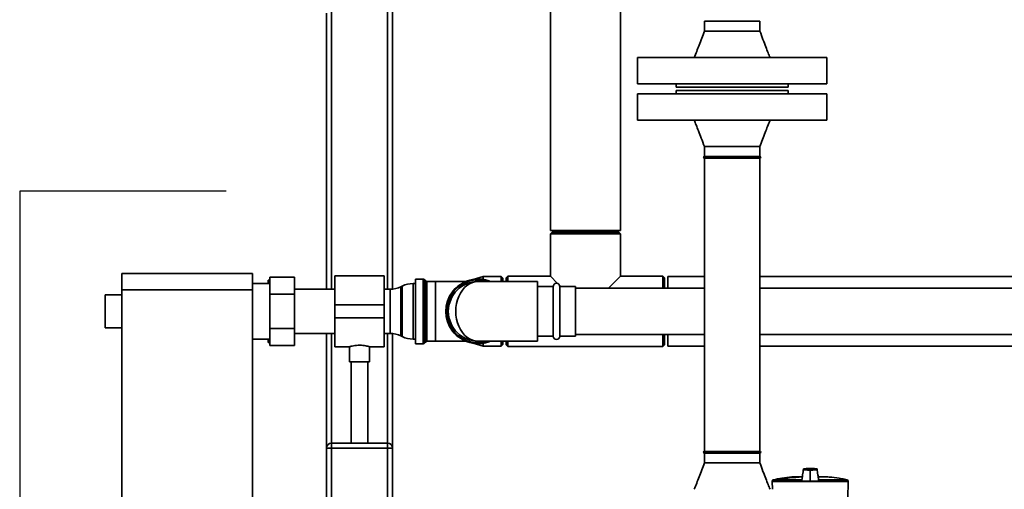
# Paper-space layout 'Blatt1' of a CAD drawing. Units: millimetres. Extents: x 0 to 5940, y 0 to 4200.
# Drawn here: x 1063 to 1661, y 2487 to 2772 of the extents above; entities that cross this region are included whole.
import ezdxf

# ---------------------------------------------------------------- set-up
doc = ezdxf.new("R2010")
doc.units = ezdxf.units.MM
doc.header["$LTSCALE"] = 10
doc.layers.add('1', color=7, linetype='Continuous')

psp = doc.layouts.new('Blatt1')

# ---------------------------------------------------------------- linework, layer by layer
at = {"color": 7, "linetype": 'Continuous', "lineweight": 35}
for p, q in [((1252.58, 2608.43), (1252.58, 3025.98)), ((1286.58, 2608.43), (1286.58, 3025.98)), ((1289.58, 2608.5), (1289.58, 3026.07)), ((1385.38, 2863.98), (1385.38, 2643.98)), ((1427.78, 2643.98), (1427.78, 2863.98)), ((1249.58, 2608.43), (1249.58, 2775.98)), ((1478.73, 2770.98), (1478.73, 2764.98)), ((1478.73, 2770.98), (1512.43, 2770.98)), ((1512.43, 2764.98), (1512.43, 2770.98)), ((1438.08, 2748.98), (1438.08, 2732.98)), ((1438.08, 2748.98), (1553.08, 2748.98)), ((1553.08, 2732.98), (1553.08, 2748.98)), ((1438.08, 2732.98), (1553.08, 2732.98)), ((1461.58, 2732.98), (1461.58, 2730.98)), ((1461.58, 2730.98), (1529.58, 2730.98)), ((1529.58, 2730.98), (1529.58, 2732.98)), ((1438.08, 2726.98), (1438.08, 2710.98)), ((1553.08, 2726.98), (1438.08, 2726.98)), ((1461.58, 2728.98), (1461.58, 2726.98)), ((1529.58, 2728.98), (1461.58, 2728.98)), ((1529.58, 2726.98), (1529.58, 2728.98)), ((1553.08, 2710.98), (1553.08, 2726.98)), ((1553.08, 2710.98), (1438.08, 2710.98)), ((1478.73, 2694.98), (1478.73, 2688.98)), ((1512.43, 2688.98), (1512.43, 2694.98)), ((1478.73, 2688.98), (1512.43, 2688.98)), ((1478.73, 2687.98), (1478.73, 2509.98)), ((1478.73, 2687.98), (1512.43, 2687.98)), ((1512.43, 2509.98), (1512.43, 2687.98)), ((1386.33, 2642.98), (1385.33, 2641.98)), ((1385.33, 2641.98), (1385.33, 2616.23)), ((1406.58, 2641.98), (1385.33, 2641.98)), ((1406.58, 2643.98), (1385.38, 2643.98)), ((1386.33, 2642.98), (1406.58, 2642.98)), ((1427.78, 2643.98), (1406.58, 2643.98)), ((1406.58, 2642.98), (1426.83, 2642.98)), ((1427.83, 2641.98), (1406.58, 2641.98)), ((1427.83, 2641.98), (1426.83, 2642.98)), ((1427.83, 2616.23), (1427.83, 2641.98)), ((1125.38, 2617.98), (1204.58, 2617.98)), ((1125.38, 2607.98), (1125.38, 2617.98)), ((1204.58, 2617.98), (1204.58, 2607.98)), ((1284.58, 2616.43), (1254.58, 2616.43)), ((1254.58, 2616.43), (1254.58, 2598.98)), ((1284.58, 2616.43), (1284.58, 2598.98)), ((1344.58, 2616.18), (1338.46, 2614.35)), ((1355.58, 2616.18), (1344.58, 2616.18)), ((1344.58, 2614.37), (1344.58, 2616.18)), ((1356.58, 2615.18), (1355.58, 2616.18)), ((1355.58, 2613.13), (1355.58, 2616.18)), ((1359.58, 2616.23), (1358.58, 2615.23)), ((1385.33, 2616.23), (1359.58, 2616.23)), ((1359.58, 2616.23), (1359.58, 2613.13)), ((1385.33, 2616.23), (1389.67, 2611.89)), ((1420.58, 2608.98), (1427.83, 2616.23)), ((1453.58, 2616.23), (1427.83, 2616.23)), ((1454.58, 2615.23), (1453.58, 2616.23)), ((1453.58, 2608.98), (1453.58, 2616.23)), ((1478.73, 2616.18), (1456.58, 2616.18)), ((1456.58, 2616.18), (1456.58, 2608.98)), ((1731.23, 2616.18), (1512.43, 2616.18)), ((1215.18, 2611.83), (1204.58, 2611.83)), ((1214.08, 2613.98), (1215.08, 2613.98)), ((1214.08, 2613.98), (1214.08, 2611.83)), ((1215.18, 2613.98), (1215.08, 2613.98)), ((1230.18, 2615.76), (1215.18, 2615.76)), ((1215.18, 2605.37), (1215.18, 2615.76)), ((1230.18, 2615.76), (1230.18, 2605.37)), ((1295.48, 2610.32), (1294.68, 2609.94)), ((1294.68, 2609.94), (1294.68, 2580.02)), ((1295.48, 2594.98), (1295.48, 2610.32)), ((1303.58, 2611.83), (1302.03, 2611.83)), ((1302.03, 2611.83), (1302.03, 2594.98)), ((1308.17, 2614.6), (1303.58, 2614.6)), ((1303.58, 2575.35), (1303.58, 2614.6)), ((1308.17, 2575.35), (1308.17, 2614.6)), ((1309.79, 2613.4), (1308.87, 2614.31)), ((1308.87, 2614.31), (1308.87, 2575.65)), ((1309.79, 2576.56), (1309.79, 2613.4)), ((1315.58, 2613.1), (1310.49, 2613.1)), ((1310.49, 2613.1), (1310.49, 2576.85)), ((1334.05, 2613.1), (1315.58, 2613.1)), ((1315.58, 2576.85), (1315.58, 2613.1)), ((1377.58, 2613.13), (1341.58, 2613.13)), ((1356.58, 2615.18), (1356.58, 2613.13)), ((1358.58, 2613.13), (1358.58, 2615.23)), ((1377.58, 2576.83), (1377.58, 2613.13)), ((1387.08, 2609.98), (1377.58, 2609.98)), ((1387.08, 2609.98), (1387.08, 2579.98)), ((1390.99, 2610.57), (1391.58, 2609.98)), ((1400.58, 2609.98), (1391.08, 2609.98)), ((1391.08, 2609.98), (1391.08, 2579.98)), ((1400.58, 2579.98), (1400.58, 2609.98)), ((1454.58, 2615.23), (1454.58, 2608.98)), ((1125.38, 2604.98), (1115.38, 2604.98)), ((1115.38, 2594.98), (1115.38, 2604.98)), ((1204.58, 2607.98), (1125.38, 2607.98)), ((1125.38, 2607.98), (1125.38, 2102.98)), ((1204.58, 2607.98), (1204.58, 2102.98)), ((1230.18, 2605.37), (1215.18, 2605.37)), ((1215.18, 2584.59), (1215.18, 2605.37)), ((1254.58, 2608.43), (1230.18, 2608.43)), ((1230.18, 2605.37), (1230.18, 2584.59)), ((1288.13, 2608.43), (1284.58, 2608.43)), ((1288.13, 2581.53), (1288.13, 2608.43)), ((1478.73, 2608.98), (1400.58, 2608.98)), ((1676.58, 2608.98), (1512.43, 2608.98)), ((1284.58, 2598.98), (1254.58, 2598.98)), ((1254.58, 2598.98), (1254.58, 2590.98)), ((1284.58, 2598.98), (1284.58, 2590.98)), ((1115.38, 2584.98), (1115.38, 2594.98)), ((1295.48, 2579.64), (1295.48, 2594.98)), ((1302.03, 2594.98), (1302.03, 2578.13)), ((1284.58, 2590.98), (1254.58, 2590.98)), ((1254.58, 2590.98), (1254.58, 2573.53)), ((1284.58, 2590.98), (1284.58, 2573.53)), ((1115.38, 2584.98), (1125.38, 2584.98)), ((1215.18, 2574.19), (1215.18, 2584.59)), ((1230.18, 2584.59), (1215.18, 2584.59)), ((1230.18, 2584.59), (1230.18, 2574.19)), ((1230.18, 2581.53), (1254.58, 2581.53)), ((1249.58, 2511.98), (1249.58, 2581.53)), ((1252.58, 2514.98), (1252.58, 2581.53)), ((1284.58, 2581.53), (1288.13, 2581.53)), ((1286.58, 2514.98), (1286.58, 2581.53)), ((1289.58, 2511.98), (1289.58, 2581.46)), ((1400.58, 2580.98), (1478.73, 2580.98)), ((1453.58, 2573.73), (1453.58, 2580.98)), ((1454.58, 2580.98), (1454.58, 2574.73)), ((1456.58, 2580.98), (1456.58, 2573.78)), ((1512.43, 2580.98), (1676.58, 2580.98)), ((1204.58, 2578.13), (1215.18, 2578.13)), ((1214.08, 2578.13), (1214.08, 2575.98)), ((1214.47, 2578.13), (1215.08, 2575.98)), ((1215.18, 2575.98), (1215.08, 2575.98)), ((1230.18, 2574.19), (1215.18, 2574.19)), ((1294.68, 2580.02), (1295.48, 2579.64)), ((1302.03, 2578.13), (1303.58, 2578.13)), ((1303.58, 2575.35), (1308.17, 2575.35)), ((1308.87, 2575.65), (1309.79, 2576.56)), ((1310.49, 2576.85), (1315.58, 2576.85)), ((1315.58, 2576.85), (1334.05, 2576.85)), ((1338.46, 2575.6), (1344.58, 2573.78)), ((1341.58, 2576.83), (1377.58, 2576.83)), ((1344.58, 2573.78), (1344.58, 2575.58)), ((1355.58, 2573.78), (1355.58, 2576.83)), ((1355.58, 2573.78), (1356.58, 2574.78)), ((1356.58, 2576.83), (1356.58, 2574.78)), ((1358.58, 2574.73), (1358.58, 2576.83)), ((1358.58, 2574.73), (1359.58, 2573.73)), ((1359.58, 2576.83), (1359.58, 2573.73)), ((1377.58, 2579.98), (1387.08, 2579.98)), ((1391.08, 2579.98), (1400.58, 2579.98)), ((1453.58, 2573.73), (1454.58, 2574.73)), ((1254.58, 2573.53), (1263.65, 2573.53)), ((1263.58, 2573.55), (1263.58, 2564.39)), ((1275.54, 2573.53), (1284.58, 2573.53)), ((1275.58, 2564.39), (1275.58, 2573.54)), ((1344.58, 2573.78), (1355.58, 2573.78)), ((1359.58, 2573.73), (1453.58, 2573.73)), ((1456.58, 2573.78), (1478.73, 2573.78)), ((1512.43, 2573.78), (1834.58, 2573.78)), ((1275.58, 2564.39), (1263.58, 2564.39)), ((1264.58, 2564.39), (1264.58, 2514.98)), ((1274.58, 2514.98), (1274.58, 2564.39)), ((1252.58, 2511.98), (1252.58, 2514.98)), ((1252.58, 2514.98), (1286.58, 2514.98)), ((1286.58, 2511.98), (1286.58, 2514.98)), ((1252.58, 2511.98), (1249.58, 2511.98)), ((1249.58, 2477.98), (1249.58, 2511.98)), ((1252.58, 2511.98), (1252.58, 2477.98)), ((1286.58, 2511.98), (1252.58, 2511.98)), ((1286.58, 2477.98), (1286.58, 2511.98)), ((1289.58, 2511.98), (1286.58, 2511.98)), ((1289.58, 2511.98), (1289.58, 2477.98)), ((1478.73, 2509.98), (1512.43, 2509.98)), ((1478.73, 2508.98), (1478.73, 2502.98)), ((1478.73, 2508.98), (1512.43, 2508.98)), ((1512.43, 2502.98), (1512.43, 2508.98)), ((1542.96, 2498.47), (1542.96, 2498.67)), ((1542.96, 2493.33), (1542.96, 2498.47)), ((1520.27, 2492.64), (1519.95, 2491.77)), ((1519.95, 2491.77), (1520.03, 2486.98)), ((1519.95, 2491.77), (1522.16, 2491.77)), ((1522.51, 2492.64), (1520.27, 2492.64)), ((1522.65, 2492.77), (1520.42, 2492.77)), ((1522.23, 2491.77), (1522.16, 2491.77)), ((1522.23, 2491.77), (1537.89, 2491.77)), ((1537.94, 2492.75), (1522.64, 2492.75)), ((1538.06, 2494.64), (1533.66, 2494.64)), ((1538.06, 2494.64), (1533.7, 2494.64)), ((1537.94, 2492.75), (1537.89, 2491.77)), ((1548.03, 2491.77), (1537.89, 2491.77)), ((1542.96, 2493.33), (1542.96, 2492.02)), ((1552.26, 2494.64), (1547.84, 2494.64)), ((1552.22, 2494.64), (1547.85, 2494.64)), ((1547.85, 2494.6), (1552.72, 2494.6)), ((1547.85, 2494.57), (1553.01, 2494.57)), ((1565.61, 2492.75), (1547.97, 2492.75)), ((1548.03, 2491.77), (1547.97, 2492.75)), ((1548.03, 2491.77), (1565.97, 2491.77)), ((1565.97, 2491.77), (1565.61, 2492.75)), ((1565.79, 2481.58), (1565.97, 2491.77))]:
    psp.add_line(p, q, dxfattribs=at)
at = {"color": 7, "linetype": 'Continuous', "lineweight": 35, "flags": 128}
psp.add_lwpolyline([(1522.23, 2491.77), (1522.29, 2491.89), (1522.34, 2492.01), (1522.39, 2492.13), (1522.44, 2492.26), (1522.49, 2492.38), (1522.54, 2492.5), (1522.59, 2492.63), (1522.64, 2492.75)], dxfattribs=at)
at = {"color": 7, "linetype": 'Continuous', "lineweight": 35}
for centre, radius, start, end in [((1478.73, 2688.48), 0.5, 90, 270), ((1512.43, 2688.48), 0.5, 270, 90), ((1288.13, 2623.43), 15, 270, 295.90651), ((1302.03, 2596.83), 15, 90, 115.90651), ((1308.17, 2613.6), 1, 45, 90), ((1310.49, 2614.1), 1, 225, 270), ((1341.58, 2594.98), 19.63, 67.64436, 292.35564), ((1341.58, 2594.98), 19.15, 90, 288.5978), ((1341.58, 2594.98), 18.15, 90, 270), ((1341.58, 2594.98), 19.15, 71.4022, 90), ((1389.08, 2609.98), 2, 0, 180), ((1288.13, 2566.53), 15, 64.09349, 90), ((1302.03, 2593.13), 15, 244.09349, 270), ((1308.17, 2576.35), 1, 270, 315), ((1310.49, 2575.85), 1, 90, 135), ((1389.08, 2579.98), 2, 180, 0), ((1252.58, 2511.98), 3, 90, 180), ((1286.58, 2511.98), 3, 0, 90), ((1478.73, 2509.48), 0.5, 90, 270), ((1512.43, 2509.48), 0.5, 270, 90), ((1520.46, 2492.57), 0.2, 101.37898, 160), ((1521.44, 2489.74), 3.09, 68.28247, 69.86077), ((1542.96, 2380.59), 113.98, 92.43313, 100.26719), ((1542.96, 2380.94), 113.66, 92.43815, 100.28978), ((1521.06, 2492.46), 1.62, 10.41437, 11.10349), ((1533.7, 2494.14), 0.5, 90, 94.66854), ((1552.22, 2494.14), 0.5, 90, 119.63361), ((1552.22, 2494.14), 0.5, 85.33146, 90), ((1552.71, 2494.5), 0.1, 48.20807, 85.09902)]:
    psp.add_arc(centre, radius, start, end, dxfattribs=at)
psp.add_ellipse((1341.58, 2594.98), major_axis=(0, 18.15), ratio=0.752066, start_param=0, end_param=3.141593, dxfattribs=at)
for points, knots in [([(1478.73, 2764.98), (1477.69, 2762.14), (1475.73, 2756.77), (1473.59, 2751.47), (1472.58, 2748.98)], [0, 0, 0, 0, 0.528977, 1, 1, 1, 1]), ([(1478.73, 2764.98), (1478.79, 2764.98), (1478.92, 2764.98), (1479.92, 2764.98), (1481.48, 2764.98), (1483.59, 2764.98), (1486.16, 2764.98), (1489.09, 2764.98), (1492.27, 2764.98), (1495.58, 2764.98), (1498.89, 2764.98), (1502.07, 2764.98), (1505, 2764.98), (1507.57, 2764.98), (1509.68, 2764.98), (1511.26, 2764.98), (1512.16, 2764.98), (1512.54, 2764.98), (1512.43, 2764.98), (1512.42, 2764.98)], [0, 0, 0, 0, 0.062425, 0.12485, 0.187275, 0.249701, 0.312126, 0.374551, 0.436976, 0.499401, 0.561826, 0.624251, 0.686677, 0.749102, 0.811527, 0.873952, 0.936377, 0.998802, 1, 1, 1, 1]), ([(1518.58, 2748.98), (1518.19, 2749.94), (1517.31, 2752.1), (1515.88, 2755.72), (1514.19, 2760.09), (1513.05, 2763.27), (1512.43, 2764.98)], [0, 0, 0, 0, 0.180899, 0.408386, 0.681711, 1, 1, 1, 1]), ([(1472.58, 2710.98), (1472.97, 2710.02), (1473.84, 2707.86), (1475.28, 2704.24), (1476.97, 2699.87), (1478.11, 2696.69), (1478.73, 2694.98)], [0, 0, 0, 0, 0.180899, 0.408386, 0.681711, 1, 1, 1, 1]), ([(1512.43, 2694.98), (1513.47, 2697.82), (1515.43, 2703.19), (1517.57, 2708.48), (1518.58, 2710.98)], [0, 0, 0, 0, 0.528977, 1, 1, 1, 1]), ([(1512.43, 2694.98), (1512.37, 2694.98), (1512.24, 2694.98), (1511.24, 2694.98), (1509.68, 2694.98), (1507.57, 2694.98), (1505, 2694.98), (1502.07, 2694.98), (1498.89, 2694.98), (1495.58, 2694.98), (1492.27, 2694.98), (1489.09, 2694.98), (1486.16, 2694.98), (1483.59, 2694.98), (1481.48, 2694.98), (1479.9, 2694.98), (1478.99, 2694.98), (1478.62, 2694.98), (1478.73, 2694.98), (1478.74, 2694.98)], [0, 0, 0, 0, 0.062425, 0.12485, 0.187275, 0.249701, 0.312126, 0.374551, 0.436976, 0.499401, 0.561826, 0.624251, 0.686677, 0.749102, 0.811527, 0.873952, 0.936377, 0.998802, 1, 1, 1, 1]), ([(1215.08, 2613.98), (1214.88, 2613.38), (1214.65, 2612.67), (1214.46, 2611.95), (1214.43, 2611.83)], [0, 0, 0, 0, 0.839799, 1, 1, 1, 1]), ([(1215.08, 2575.98), (1214.73, 2575.98), (1214.37, 2575.98), (1214.1, 2575.98), (1214.08, 2575.98)], [0, 0, 0, 0, 0.942314, 1, 1, 1, 1]), ([(1263.65, 2573.55), (1263.63, 2573.54), (1263.54, 2573.52), (1264.04, 2573.66), (1265.11, 2573.92), (1266.73, 2574.22), (1268.68, 2574.4), (1270.71, 2574.39), (1272.58, 2574.19), (1274.16, 2573.9), (1275.19, 2573.64), (1275.65, 2573.51), (1275.55, 2573.54), (1275.54, 2573.54)], [0, 0, 0, 0, 0.031022, 0.134179, 0.238461, 0.346252, 0.454793, 0.559773, 0.662511, 0.767726, 0.876305, 0.984006, 1, 1, 1, 1]), ([(1478.73, 2502.98), (1477.69, 2500.14), (1475.73, 2494.77), (1473.59, 2489.47), (1472.58, 2486.98)], [0, 0, 0, 0, 0.528977, 1, 1, 1, 1]), ([(1512.42, 2502.98), (1512.36, 2502.98), (1512.24, 2502.98), (1511.24, 2502.98), (1509.68, 2502.98), (1507.57, 2502.98), (1505, 2502.98), (1502.07, 2502.98), (1498.89, 2502.98), (1495.58, 2502.98), (1492.27, 2502.98), (1489.09, 2502.98), (1486.16, 2502.98), (1483.59, 2502.98), (1481.48, 2502.98), (1479.92, 2502.98), (1478.92, 2502.98), (1478.79, 2502.98), (1478.73, 2502.98)], [0, 0, 0, 0, 0.061374, 0.123949, 0.186524, 0.2491, 0.311675, 0.37425, 0.436825, 0.4994, 0.561975, 0.62455, 0.687125, 0.7497, 0.812275, 0.87485, 0.937425, 1, 1, 1, 1]), ([(1518.58, 2486.98), (1518.19, 2487.94), (1517.31, 2490.1), (1515.88, 2493.72), (1514.19, 2498.09), (1513.05, 2501.27), (1512.43, 2502.98)], [0, 0, 0, 0, 0.1808986, 0.4083863, 0.6817106, 1, 1, 1, 1]), ([(1538.85, 2499.31), (1538.68, 2498.13), (1538.4, 2496.26), (1538.12, 2494.38), (1538.01, 2493.69)], [0, 0, 0, 0, 0.629661, 1, 1, 1, 1]), ([(1538.86, 2499.36), (1538.68, 2498.17), (1538.45, 2496.6), (1538.21, 2495.02), (1538.15, 2494.64)], [0, 0, 0, 0, 0.755459, 1, 1, 1, 1]), ([(1542.96, 2499.58), (1542.41, 2499.57), (1541.19, 2499.57), (1539.72, 2499.51), (1538.7, 2499.41), (1538.89, 2499.31), (1538.84, 2499.21), (1538.86, 2499.13), (1538.84, 2499.04), (1538.89, 2498.95), (1538.7, 2498.85), (1539.72, 2498.75), (1541.19, 2498.69), (1542.41, 2498.68), (1542.96, 2498.67)], [0, 0, 0, 0, 0.101926, 0.224905, 0.29771, 0.370199, 0.436632, 0.5, 0.563368, 0.629801, 0.70229, 0.775096, 0.898075, 1, 1, 1, 1]), ([(1542.96, 2498.67), (1543.51, 2498.68), (1544.72, 2498.69), (1546.19, 2498.75), (1547.21, 2498.85), (1547.02, 2498.95), (1547.07, 2499.04), (1547.05, 2499.13), (1547.07, 2499.21), (1547.02, 2499.31), (1547.21, 2499.41), (1546.19, 2499.51), (1544.72, 2499.57), (1543.51, 2499.57), (1542.96, 2499.58)], [0, 0, 0, 0, 0.101925, 0.224903, 0.29771, 0.370199, 0.436631, 0.5, 0.563368, 0.6298, 0.702289, 0.775095, 0.898074, 1, 1, 1, 1]), ([(1547.9, 2493.69), (1547.8, 2494.39), (1547.51, 2496.28), (1547.23, 2498.17), (1547.06, 2499.36)], [0, 0, 0, 0, 0.371253, 1, 1, 1, 1]), ([(1547.76, 2494.64), (1547.7, 2495.02), (1547.47, 2496.57), (1547.24, 2498.13), (1547.06, 2499.31)], [0, 0, 0, 0, 0.242231, 1, 1, 1, 1]), ([(1533.69, 2494.6), (1533.06, 2494.56), (1530.41, 2494.39), (1526, 2493.81), (1522.27, 2493.1), (1520.53, 2492.77)], [0, 0, 0, 0, 0.141605, 0.600701, 1, 1, 1, 1]), ([(1522.16, 2491.77), (1522.22, 2491.93), (1522.34, 2492.22), (1522.45, 2492.51), (1522.51, 2492.64)], [0, 0, 0, 0, 0.56, 1, 1, 1, 1]), ([(1522.51, 2492.64), (1522.51, 2492.66), (1522.52, 2492.68), (1522.56, 2492.72), (1522.6, 2492.75), (1522.64, 2492.76), (1522.65, 2492.77)], [0, 0, 0, 0, 0.214032, 0.451804, 0.713704, 1, 1, 1, 1]), ([(1542.96, 2492.02), (1542.27, 2492.01), (1540.9, 2492), (1539.29, 2491.92), (1538.33, 2491.84), (1537.99, 2491.78), (1537.89, 2491.77)], [0, 0, 0, 0, 0.3368468, 0.6739017, 0.8952407, 1, 1, 1, 1]), ([(1538.02, 2493.69), (1538.01, 2493.64), (1538, 2493.49), (1537.98, 2493.19), (1537.95, 2492.89), (1537.94, 2492.75)], [0, 0, 0, 0, 0.158671, 0.579246, 1, 1, 1, 1]), ([(1542.96, 2492.02), (1543.64, 2492.01), (1545.01, 2492), (1546.62, 2491.92), (1547.59, 2491.84), (1547.92, 2491.78), (1548.03, 2491.77)], [0, 0, 0, 0, 0.336847, 0.673902, 0.895241, 1, 1, 1, 1]), ([(1547.97, 2492.75), (1547.96, 2492.9), (1547.93, 2493.21), (1547.91, 2493.51), (1547.9, 2493.66), (1547.9, 2493.69)], [0, 0, 0, 0, 0.452622, 0.892747, 1, 1, 1, 1]), ([(1565.44, 2492.74), (1564.3, 2492.97), (1561.2, 2493.61), (1557.01, 2494.21), (1553.94, 2494.46), (1552.89, 2494.54)], [0, 0, 0, 0, 0.273614, 0.749873, 1, 1, 1, 1])]:
    psp.add_open_spline(points, degree=3, knots=knots, dxfattribs=at)
at = {"layer": '1'}
for p, q in [((1188.58, 2667.98), (1063.44, 2667.98)), ((1063.44, 2667.98), (1063.44, 2042.98))]:
    psp.add_line(p, q, dxfattribs=at)

doc.saveas('drawing.dxf')
